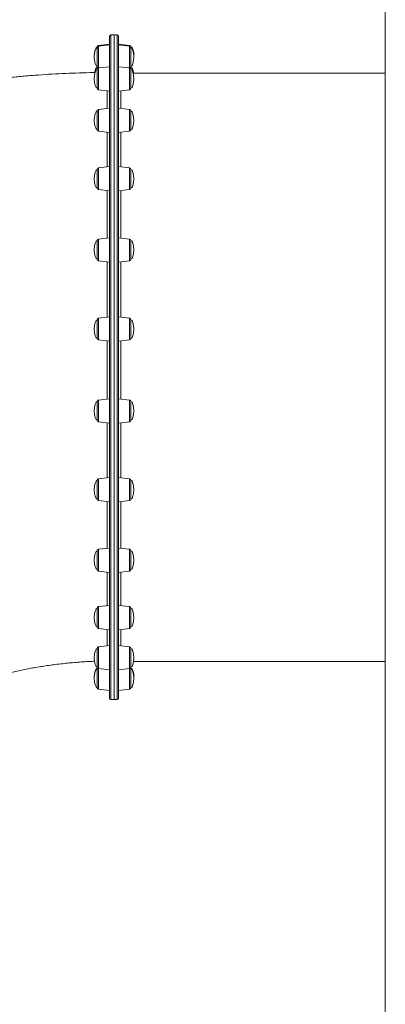
# Model space of a CAD drawing. Units: millimetres. Extents: x -7516 to 50086, y -13403 to 6799.
# Drawn here: x -6576 to -6096, y 2408 to 3700 of the extents above; entities that cross this region are included whole.
import ezdxf

# ---------------------------------------------------------------- set-up
doc = ezdxf.new("R2010")
doc.units = ezdxf.units.MM

msp = doc.modelspace()

# ---------------------------------------------------------------- linework, layer by layer
at = {"color": 7, "linetype": 'Continuous', "lineweight": 15}
for p, q in [((-6096.6, 3629.7), (-6096.6, 4238.1)), ((-6096.4, 1289.2), (-6096.4, 4237.8)), ((-6457.9, 2809.7), (-6457.9, 3677.7)), ((-6451.9, 3679.7), (-6455.9, 3679.7)), ((-6447.9, 3679.7), (-6451.9, 3679.7)), ((-6451.9, 3679.7), (-6451.9, 2807.7)), ((-6445.9, 3677.7), (-6445.9, 2976.5)), ((-6473.9, 3662.9), (-6473.9, 3663.9)), ((-6473.9, 3638.4), (-6473.9, 3662.9)), ((-6457.9, 3667.6), (-6472.2, 3665.9)), ((-6457.9, 3666.7), (-6472.2, 3664.9)), ((-6431.7, 3665.9), (-6445.9, 3667.6)), ((-6431.7, 3664.9), (-6445.9, 3666.7)), ((-6429.9, 3663.9), (-6429.9, 3662.9)), ((-6429.9, 3662.9), (-6429.9, 3638.4)), ((-6473.9, 3634.3), (-6473.9, 3637)), ((-6473.9, 3609.7), (-6473.9, 3634.3)), ((-6457.9, 3638), (-6472.2, 3636.3)), ((-6472.2, 3636.4), (-6471.5, 3636.3)), ((-6431.7, 3636.3), (-6445.9, 3638)), ((-6432.4, 3636.3), (-6431.7, 3636.4)), ((-6429.9, 3637), (-6429.9, 3634.3)), ((-6429.9, 3634.3), (-6429.9, 3609.7)), ((-6096.4, 3629.7), (-6426.8, 3629.7)), ((-6472.2, 3607.8), (-6457.9, 3606)), ((-6445.9, 3606), (-6431.7, 3607.8)), ((-6473.9, 3555.3), (-6473.9, 3579.8)), ((-6457.9, 3583.6), (-6472.2, 3581.8)), ((-6431.7, 3581.8), (-6445.9, 3583.6)), ((-6429.9, 3579.8), (-6429.9, 3555.3)), ((-6472.2, 3553.3), (-6457.9, 3551.6)), ((-6445.9, 3551.6), (-6431.7, 3553.3)), ((-6473.9, 3478.8), (-6473.9, 3503.3)), ((-6457.9, 3507), (-6472.2, 3505.3)), ((-6431.7, 3505.3), (-6445.9, 3507)), ((-6429.9, 3503.3), (-6429.9, 3478.8)), ((-6472.2, 3476.8), (-6457.9, 3475)), ((-6445.9, 3475), (-6431.7, 3476.8)), ((-6473.9, 3385.4), (-6473.9, 3409.9)), ((-6457.9, 3413.6), (-6472.2, 3411.9)), ((-6431.7, 3411.9), (-6445.9, 3413.6)), ((-6429.9, 3409.9), (-6429.9, 3385.4)), ((-6472.2, 3383.4), (-6457.9, 3381.6)), ((-6445.9, 3381.6), (-6431.7, 3383.4)), ((-6457.9, 3309.8), (-6472.2, 3308)), ((-6431.7, 3308), (-6445.9, 3309.8)), ((-6473.9, 3281.5), (-6473.9, 3306)), ((-6429.9, 3306), (-6429.9, 3281.5)), ((-6472.2, 3279.5), (-6457.9, 3277.8)), ((-6445.9, 3277.8), (-6431.7, 3279.5)), ((-6473.9, 3174.2), (-6473.9, 3198.8)), ((-6457.9, 3202.5), (-6472.2, 3200.7)), ((-6431.7, 3200.7), (-6445.9, 3202.5)), ((-6429.9, 3198.8), (-6429.9, 3174.2)), ((-6472.2, 3172.2), (-6457.9, 3170.5)), ((-6445.9, 3170.5), (-6431.7, 3172.2)), ((-6473.9, 3070.8), (-6473.9, 3095.4)), ((-6457.9, 3099.1), (-6472.2, 3097.3)), ((-6431.7, 3097.3), (-6445.9, 3099.1)), ((-6429.9, 3095.4), (-6429.9, 3094.4)), ((-6429.9, 3094.4), (-6429.9, 3070.8)), ((-6472.2, 3068.8), (-6457.9, 3067.1)), ((-6445.9, 3067.1), (-6431.7, 3068.8)), ((-6473.9, 2978.4), (-6473.9, 3002.9)), ((-6457.9, 3006.6), (-6472.2, 3004.9)), ((-6431.7, 3004.9), (-6445.9, 3006.6)), ((-6429.9, 3002.9), (-6429.9, 3000.3)), ((-6429.9, 3000.3), (-6429.9, 2978.4)), ((-6472.2, 2976.4), (-6457.9, 2974.6)), ((-6445.9, 2976.5), (-6445.9, 2809.7)), ((-6445.9, 2974.6), (-6431.7, 2976.4)), ((-6473.9, 2903.2), (-6473.9, 2927.7)), ((-6457.9, 2931.4), (-6472.2, 2929.7)), ((-6431.7, 2929.7), (-6445.9, 2931.4)), ((-6429.9, 2927.7), (-6429.9, 2922.8)), ((-6429.9, 2922.8), (-6429.9, 2903.2)), ((-6472.2, 2901.2), (-6457.9, 2899.4)), ((-6445.9, 2899.4), (-6431.7, 2901.2)), ((-6473.9, 2850.3), (-6473.9, 2874.9)), ((-6457.9, 2878.6), (-6472.2, 2876.9)), ((-6431.7, 2876.9), (-6445.9, 2878.6)), ((-6429.9, 2874.9), (-6429.9, 2867.2)), ((-6429.9, 2867.2), (-6429.9, 2850.3)), ((-6426.3, 2857.7), (-6096.4, 2857.7)), ((-6096.6, 1289.2), (-6096.6, 2857.7)), ((-6473.9, 2848.8), (-6473.9, 2848.9)), ((-6473.9, 2848), (-6473.9, 2848.8)), ((-6473.9, 2823.5), (-6473.9, 2848)), ((-6472.2, 2848.4), (-6457.9, 2846.6)), ((-6445.9, 2846.6), (-6431.7, 2848.4)), ((-6429.9, 2848.9), (-6429.9, 2848)), ((-6429.9, 2848), (-6429.9, 2837.2)), ((-6429.9, 2837.2), (-6429.9, 2823.5)), ((-6472.2, 2821.5), (-6457.9, 2819.7)), ((-6445.9, 2819.7), (-6431.7, 2821.5)), ((-6455.9, 2807.7), (-6451.9, 2807.7)), ((-6451.9, 2807.7), (-6447.9, 2807.7))]:
    msp.add_line(p, q, dxfattribs=at)
at = {"color": 8, "linetype": 'Continuous', "lineweight": 15}
for p, q in [((-6455.9, 3679.7), (-6455.9, 2807.7)), ((-6447.9, 2975.3), (-6447.9, 3679.7)), ((-6472.2, 3665.9), (-6472.2, 3664.9)), ((-6472.2, 3664.9), (-6472.2, 3636.4)), ((-6431.7, 3664.9), (-6431.7, 3665.9)), ((-6431.7, 3648.7), (-6431.7, 3664.9)), ((-6431.7, 3636.4), (-6431.7, 3648.7)), ((-6472.2, 3636.4), (-6472.2, 3636.3)), ((-6472.2, 3636.3), (-6472.2, 3635.1)), ((-6472.2, 3635.1), (-6472.2, 3607.8)), ((-6431.7, 3636.3), (-6431.7, 3636.4)), ((-6431.7, 3616.4), (-6431.7, 3636.3)), ((-6431.7, 3607.8), (-6431.7, 3616.4)), ((-6442.9, 3606.4), (-6442.9, 3583.2)), ((-6472.2, 3581.8), (-6472.2, 3578.8)), ((-6472.2, 3578.8), (-6472.2, 3553.3)), ((-6431.7, 3558.8), (-6431.7, 3581.8)), ((-6442.9, 3551.9), (-6442.9, 3506.7)), ((-6431.7, 3553.3), (-6431.7, 3558.8)), ((-6472.2, 3505.3), (-6472.2, 3499.6)), ((-6431.7, 3479.6), (-6431.7, 3505.3)), ((-6472.2, 3499.6), (-6472.2, 3476.8)), ((-6442.9, 3475.4), (-6442.9, 3413.3)), ((-6431.7, 3476.8), (-6431.7, 3479.6)), ((-6472.2, 3411.9), (-6472.2, 3403)), ((-6431.7, 3384.4), (-6431.7, 3411.9)), ((-6472.2, 3403), (-6472.2, 3383.4)), ((-6431.7, 3383.4), (-6431.7, 3384.4)), ((-6442.9, 3382), (-6442.9, 3309.4)), ((-6472.2, 3308), (-6472.2, 3295.5)), ((-6431.7, 3279.5), (-6431.7, 3308)), ((-6472.2, 3295.5), (-6472.2, 3279.5)), ((-6442.9, 3278.1), (-6442.9, 3202.1)), ((-6472.2, 3200.7), (-6472.2, 3184.5)), ((-6431.7, 3172.2), (-6431.7, 3200.7)), ((-6472.2, 3184.5), (-6472.2, 3172.2)), ((-6442.9, 3170.9), (-6442.9, 3098.7)), ((-6472.2, 3097.3), (-6472.2, 3077.5)), ((-6431.7, 3068.8), (-6431.7, 3097.3)), ((-6472.2, 3077.5), (-6472.2, 3068.8)), ((-6442.9, 3067.5), (-6442.9, 3006.3)), ((-6472.2, 3004.9), (-6472.2, 2981.9)), ((-6431.7, 2976.4), (-6431.7, 3004.9)), ((-6472.2, 2981.9), (-6472.2, 2976.4)), ((-6447.9, 2807.7), (-6447.9, 2975.3)), ((-6442.9, 2975), (-6442.9, 2931.1)), ((-6472.2, 2929.7), (-6472.2, 2904.1)), ((-6431.7, 2901.2), (-6431.7, 2929.7)), ((-6472.2, 2904.1), (-6472.2, 2901.2)), ((-6442.9, 2899.8), (-6442.9, 2878.2)), ((-6472.2, 2876.9), (-6472.2, 2849.4)), ((-6431.7, 2848.4), (-6431.7, 2876.9)), ((-6472.2, 2849.4), (-6472.2, 2848.4)), ((-6472.2, 2848.4), (-6472.2, 2821.6)), ((-6431.7, 2821.5), (-6431.7, 2848.4)), ((-6472.2, 2821.6), (-6472.2, 2821.5))]:
    msp.add_line(p, q, dxfattribs=at)
at = {"color": 7, "linetype": 'Continuous', "lineweight": 15, "flags": 128}
for points in [[(-6473.8, 3637.7), (-6473.9, 3637.4), (-6473.9, 3637)], [(-6429.9, 3637), (-6430, 3637.4), (-6430.1, 3637.7)], [(-6473.8, 2849.6), (-6473.9, 2849.3), (-6473.9, 2848.9)], [(-6429.9, 2848.9), (-6430, 2849.3), (-6430.1, 2849.6)]]:
    msp.add_lwpolyline(points, dxfattribs=at)
at = {"color": 7, "linetype": 'Continuous', "lineweight": 15}
for centre, start, end in [((-6455.9, 3677.7), 90, 180), ((-6447.9, 3677.7), 0, 90), ((-6471.9, 3663.9), 97, 180), ((-6471.9, 3662.9), 97, 180), ((-6431.9, 3663.9), 0, 83), ((-6431.9, 3662.9), 0, 83), ((-6471.9, 3638.4), 180, 263), ((-6471.9, 3634.3), 97, 180), ((-6431.9, 3638.4), 277, 0), ((-6431.9, 3634.3), 0, 83), ((-6471.9, 3609.7), 180, 263), ((-6431.9, 3609.7), 277, 0), ((-6471.9, 3579.8), 97, 180), ((-6431.9, 3579.8), 0, 83), ((-6471.9, 3555.3), 180, 263), ((-6431.9, 3555.3), 277, 0), ((-6471.9, 3503.3), 97, 180), ((-6431.9, 3503.3), 0, 83), ((-6471.9, 3478.8), 180, 263), ((-6431.9, 3478.8), 277, 0), ((-6471.9, 3409.9), 97, 180), ((-6431.9, 3409.9), 0, 83), ((-6471.9, 3385.4), 180, 263), ((-6431.9, 3385.4), 277, 0), ((-6471.9, 3306), 97, 180), ((-6431.9, 3306), 0, 83), ((-6471.9, 3281.5), 180, 263), ((-6431.9, 3281.5), 277, 0), ((-6471.9, 3198.8), 97, 180), ((-6431.9, 3198.8), 0, 83), ((-6471.9, 3174.2), 180, 263), ((-6431.9, 3174.2), 277, 0), ((-6471.9, 3095.4), 97, 180), ((-6431.9, 3095.4), 0, 83), ((-6471.9, 3070.8), 180, 263), ((-6431.9, 3070.8), 277, 0), ((-6471.9, 3002.9), 97, 180), ((-6431.9, 3002.9), 0, 83), ((-6471.9, 2978.4), 180, 263), ((-6431.9, 2978.4), 277, 0), ((-6471.9, 2927.7), 97, 180), ((-6431.9, 2927.7), 0, 83), ((-6471.9, 2903.2), 180, 263), ((-6431.9, 2903.2), 277, 0), ((-6471.9, 2874.9), 97, 180), ((-6431.9, 2874.9), 0, 83), ((-6471.9, 2850.3), 180, 263), ((-6471.9, 2848), 144.335, 180), ((-6431.9, 2850.3), 277, 0), ((-6431.9, 2848), 0, 35.6638), ((-6471.9, 2823.5), 180, 263), ((-6431.9, 2823.5), 277, 0), ((-6455.9, 2809.7), 180, 270), ((-6447.9, 2809.7), 270, 0)]:
    msp.add_arc(centre, 2, start, end, dxfattribs=at)
for centre, major_axis, start_param, end_param in [((-6473.9, 3651.6), (0, 12.3), 0, 1.570796), ((-6473.9, 3650.7), (0, 12.3), 0, 1.570796), ((-6429.9, 3651.6), (0, 12.3), 4.674225, 6.283185), ((-6429.9, 3650.7), (0, 12.3), 4.712389, 6.283185), ((-6473.9, 3651.6), (0, -12.3), 4.712389, 4.750553), ((-6473.9, 3650.7), (0, -12.3), 4.712389, 6.283185), ((-6429.9, 3650.7), (0, -12.3), 0, 1.570796), ((-6473.9, 3622), (0, 12.3), 0, 1.570796), ((-6473.9, 3624.8), (0, 12.3), 0, 1.096887), ((-6429.9, 3624.8), (0, 12.3), 5.125896, 6.283185), ((-6429.9, 3622), (0, 12.3), 4.712389, 6.283185), ((-6473.9, 3622), (0, -12.3), 4.712389, 6.283185), ((-6429.9, 3622), (0, -12.3), 0, 1.570796), ((-6473.9, 3567.6), (0, 12.3), 0, 1.570796), ((-6429.9, 3567.6), (0, 12.3), 4.712389, 6.283185), ((-6473.9, 3567.6), (0, -12.3), 4.712389, 6.283185), ((-6429.9, 3567.6), (0, -12.3), 0, 1.570796), ((-6473.9, 3491), (0, 12.3), 0, 1.570796), ((-6429.9, 3491), (0, 12.3), 4.712389, 6.283185), ((-6473.9, 3491), (0, -12.3), 4.712389, 6.283185), ((-6429.9, 3491), (0, -12.3), 0, 1.570796), ((-6473.9, 3397.6), (0, 12.3), 0, 1.570796), ((-6429.9, 3397.6), (0, 12.3), 4.712389, 6.283185), ((-6473.9, 3397.6), (0, -12.3), 4.712389, 6.283185), ((-6429.9, 3397.6), (0, -12.3), 0, 1.570796), ((-6473.9, 3293.8), (0, 12.3), 0, 1.570796), ((-6473.9, 3293.8), (0, -12.3), 4.712389, 6.283185), ((-6429.9, 3293.8), (0, 12.3), 4.712389, 6.283185), ((-6429.9, 3293.8), (0, -12.3), 0, 1.570796), ((-6473.9, 3186.5), (0, 12.3), 0, 1.570796), ((-6429.9, 3186.5), (0, 12.3), 4.712389, 6.283185), ((-6473.9, 3186.5), (0, -12.3), 4.712389, 6.283185), ((-6429.9, 3186.5), (0, -12.3), 0, 1.570796), ((-6473.9, 3083.1), (0, 12.3), 0, 1.570796), ((-6429.9, 3083.1), (0, 12.3), 4.712389, 6.283185), ((-6473.9, 3083.1), (0, -12.3), 4.712389, 6.283185), ((-6429.9, 3083.1), (0, -12.3), 0, 1.570796), ((-6473.9, 2990.6), (0, 12.3), 0, 1.570796), ((-6429.9, 2990.6), (0, 12.3), 4.712389, 6.283185), ((-6473.9, 2990.6), (0, -12.3), 4.712389, 6.283185), ((-6429.9, 2990.6), (0, -12.3), 0, 1.570796), ((-6473.9, 2915.4), (0, 12.3), 0, 1.570796), ((-6429.9, 2915.4), (0, 12.3), 4.712389, 6.283185), ((-6473.9, 2915.4), (0, -12.3), 4.712389, 6.283185), ((-6429.9, 2915.4), (0, -12.3), 0, 1.570796), ((-6473.9, 2862.6), (0, 12.3), 0, 1.570796), ((-6429.9, 2862.6), (0, 12.3), 4.712389, 6.283185), ((-6473.9, 2862.6), (0, -12.3), 4.712389, 6.283185), ((-6429.9, 2862.6), (0, -12.3), 0, 1.570796), ((-6473.9, 2836.7), (0, 12.3), 0, 1.570796), ((-6473.9, 2835.7), (0, 12.3), 0, 1.570796), ((-6429.9, 2836.7), (0, 12.3), 4.674225, 6.283185), ((-6429.9, 2835.7), (0, 12.3), 4.712389, 6.283185), ((-6473.9, 2835.7), (0, -12.3), 4.712389, 6.283185), ((-6429.9, 2835.7), (0, -12.3), 0, 1.570796)]:
    msp.add_ellipse(centre, major_axis=major_axis, ratio=0.326105, start_param=start_param, end_param=end_param, dxfattribs=at)
for points, knots in [([(-6476.8, 3630.3), (-6479.1, 3630.3), (-6487.5, 3630.2), (-6501.8, 3629.7), (-6519.7, 3629), (-6537.7, 3628), (-6555.6, 3626.8), (-6573.6, 3625.3), (-6591.5, 3623.6), (-6609.3, 3621.7), (-6627.1, 3619.6), (-6644.9, 3617.2), (-6662.6, 3614.5), (-6680.3, 3611.7), (-6698, 3608.6), (-6715.5, 3605.3), (-6733, 3601.7), (-6750.5, 3597.9), (-6767.8, 3593.9), (-6785.1, 3589.6), (-6802.3, 3585.1), (-6819.4, 3580.4), (-6836.4, 3575.4), (-6853.4, 3570.2), (-6870.2, 3564.7), (-6886.9, 3559), (-6903.5, 3553.1), (-6919.9, 3546.9), (-6936.2, 3540.5), (-6952.4, 3533.9), (-6968.5, 3527), (-6980.9, 3521.4), (-6988, 3518.1), (-6989.8, 3517.3)], [0, 0, 0, 0, 0.012835, 0.046141, 0.079454, 0.112777, 0.146112, 0.179462, 0.212827, 0.246213, 0.279619, 0.31305, 0.346505, 0.379989, 0.4135, 0.447043, 0.480618, 0.514227, 0.547869, 0.581548, 0.615261, 0.64901, 0.682794, 0.716613, 0.750466, 0.784351, 0.818266, 0.852208, 0.886175, 0.920162, 0.954167, 0.988184, 1, 1, 1, 1]), ([(-6602.5, 2839.4), (-6602.2, 2839.4), (-6599.6, 2840.2), (-6594.4, 2841.5), (-6586.7, 2843.4), (-6578.9, 2845.2), (-6570.9, 2846.9), (-6562.7, 2848.5), (-6554.3, 2850), (-6545.9, 2851.4), (-6537.2, 2852.7), (-6528.5, 2853.9), (-6519.6, 2854.9), (-6510.7, 2855.8), (-6501.6, 2856.6), (-6492.5, 2857.3), (-6484.5, 2857.8), (-6479.5, 2858), (-6477.6, 2858)], [0, 0, 0, 0, 0.005931, 0.072435, 0.139204, 0.206223, 0.273495, 0.341, 0.408729, 0.476666, 0.544803, 0.61312, 0.681602, 0.750235, 0.818997, 0.887879, 0.956856, 1, 1, 1, 1])]:
    msp.add_open_spline(points, degree=3, knots=knots, dxfattribs=at)
at = {"color": 8, "linetype": 'Continuous', "lineweight": 15}
for points, knots in [([(-6460.9, 3583.2), (-6460.9, 3585.9), (-6460.9, 3592.1), (-6460.9, 3599.9), (-6460.9, 3604.4), (-6460.9, 3606.4)], [0, 0, 0, 0, 0.308959, 0.701808, 1, 1, 1, 1]), ([(-6460.9, 3506.7), (-6460.9, 3509.6), (-6460.9, 3518), (-6460.9, 3530.8), (-6460.9, 3543), (-6460.9, 3549.7), (-6460.9, 3551.9)], [0, 0, 0, 0, 0.178525, 0.504665, 0.831075, 1, 1, 1, 1]), ([(-6461, 3413.3), (-6461, 3418.5), (-6460.9, 3430.3), (-6460.9, 3447.9), (-6460.9, 3463.5), (-6460.9, 3472.4), (-6460.9, 3475.4)], [0, 0, 0, 0, 0.238637, 0.540923, 0.842968, 1, 1, 1, 1]), ([(-6461, 3309.4), (-6461, 3315.5), (-6461, 3328.9), (-6461, 3348.9), (-6461, 3367), (-6461, 3377.9), (-6461, 3382)], [0, 0, 0, 0, 0.247507, 0.539229, 0.822849, 1, 1, 1, 1]), ([(-6461, 3202.1), (-6461, 3208.1), (-6461, 3221.3), (-6461, 3241.6), (-6461, 3260.9), (-6461, 3273.1), (-6461, 3278.1)], [0, 0, 0, 0, 0.23852, 0.519232, 0.800159, 1, 1, 1, 1]), ([(-6461, 3098.7), (-6461, 3103.8), (-6461, 3115.5), (-6461, 3134.3), (-6461, 3153.3), (-6461, 3165.6), (-6461, 3170.9)], [0, 0, 0, 0, 0.218143, 0.501768, 0.785175, 1, 1, 1, 1]), ([(-6461, 3006.3), (-6461, 3010.2), (-6461, 3019.7), (-6461, 3035.9), (-6461, 3052.4), (-6461, 3063.2), (-6461, 3067.5)], [0, 0, 0, 0, 0.205629, 0.499027, 0.800941, 1, 1, 1, 1]), ([(-6461, 2931.1), (-6461, 2934), (-6461, 2941.3), (-6461, 2954), (-6461, 2965.7), (-6461, 2973), (-6461, 2975)], [0, 0, 0, 0, 0.22569, 0.551755, 0.878084, 1, 1, 1, 1]), ([(-6461, 2878.2), (-6461, 2878.5), (-6461, 2880.8), (-6461, 2886.4), (-6461, 2893.4), (-6461, 2898.3), (-6461, 2899.8)], [0, 0, 0, 0, 0.042653, 0.429928, 0.817499, 1, 1, 1, 1])]:
    msp.add_open_spline(points, degree=3, knots=knots, dxfattribs=at)

doc.saveas('drawing.dxf')
